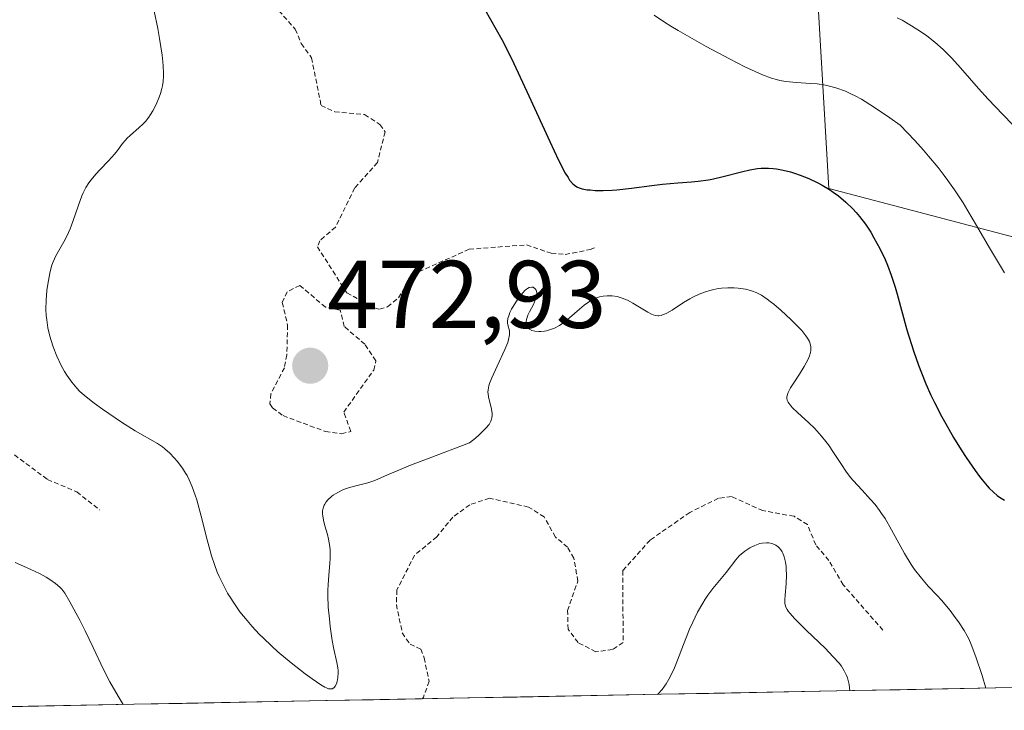
# Model space of a CAD drawing. Units: metres. Extents: x 632594 to 635259, y 4662596 to 4664915.
# Drawn here: x 634064 to 634166, y 4662622 to 4662694 of the extents above; entities that cross this region are included whole.
import ezdxf
from ezdxf.enums import TextEntityAlignment as Align

# ---------------------------------------------------------------- set-up
doc = ezdxf.new("R2010")
doc.units = ezdxf.units.M
doc.header["$MEASUREMENT"] = 0
doc.linetypes.add('TRAZOS', pattern=[0.75, 0.5, -0.25])
for name, color, linetype, lineweight in [('Carátula', 7, 'Continuous', 5), ('Curva de nivel auxiliar', 36, 'TRAZOS', 0), ('Curva de nivel maestra', 36, 'Continuous', 30), ('Curva de nivel normal', 36, 'Continuous', 0), ('Matorral CxS', 135, 'Continuous', 0), ('Municipio CxS', 142, 'Continuous', 0), ('Punto de cota en terreno', 7, 'Continuous', 0), ('Rótulo de punto de cota en terreno', 19, 'Continuous', 0), ('Suelo desnudo CxS', 43, 'Continuous', 0)]:
    doc.layers.add(name, color=color, linetype=linetype, lineweight=lineweight)
doc.styles.add('Arial', font='txt', dxfattribs={"height": 0.2})

# ---------------------------------------------------------------- blocks, each defined once
blk = doc.blocks.new('*U162')
at = {"layer": 'Curva de nivel normal', "color": 36, "linetype": 'Continuous', "lineweight": 0}
blk.add_polyline3d([(634166.29, 4662668.05, 480), (634164.72, 4662670.64, 480), (634163.34, 4662672.97, 480), (634162.45, 4662674.51, 480), (634161.95, 4662675.34, 480), (634161.07, 4662676.7, 480), (634160.37, 4662677.69, 480), (634159.98, 4662678.21, 480), (634159.34, 4662679.04, 480), (634158.36, 4662680.22, 480), (634157.82, 4662680.84, 480), (634156.92, 4662681.84, 480), (634155.39, 4662683.44, 480), (634154.31, 4662684.21, 480), (634152.6, 4662685.38, 480), (634151.34, 4662686.16, 480), (634150.69, 4662686.52, 480), (634150.32, 4662686.7, 480), (634149.67, 4662686.99, 480), (634148.67, 4662687.34, 480), (634148.03, 4662687.52, 480), (634147.6, 4662687.61, 480), (634146.73, 4662687.75, 480), (634146.03, 4662687.81, 480), (634144.57, 4662687.9, 480), (634143.47, 4662688.01, 480), (634142.83, 4662688.12, 480), (634142.5, 4662688.2, 480), (634141.96, 4662688.36, 480), (634141.03, 4662688.7, 480), (634139.88, 4662689.21, 480), (634139.19, 4662689.54, 480), (634137.58, 4662690.36, 480), (634135.16, 4662691.66, 480), (634133.94, 4662692.34, 480), (634132.24, 4662693.33, 480), (634131.48, 4662693.78, 480), (634130.82, 4662694.2, 480), (634129.73, 4662694.93, 480)], dxfattribs=at)
blk = doc.blocks.new('*U166')
at = {"layer": 'Curva de nivel normal', "color": 36, "linetype": 'Continuous', "lineweight": 0}
for points in [[(634063.07, 4662637.83, 465), (634064.24, 4662637.32, 465), (634065.61, 4662636.67, 465), (634066.3, 4662636.29, 465), (634066.67, 4662636.06, 465), (634067.26, 4662635.65, 465), (634067.72, 4662635.26, 465), (634067.92, 4662635.04, 465), (634068.23, 4662634.62, 465), (634068.78, 4662633.72, 465), (634069.8, 4662631.83, 465), (634070.37, 4662630.71, 465), (634071.21, 4662628.97, 465), (634072.27, 4662626.68, 465), (634072.94, 4662625.39, 465), (634073.8, 4662623.88, 465), (634074.34, 4662623.02, 465)], [(634130.12, 4662624.08, 465), (634130.12, 4662624.08, 465), (634130.55, 4662624.57, 465), (634130.81, 4662624.92, 465), (634130.97, 4662625.16, 465), (634131.27, 4662625.65, 465), (634131.47, 4662626.04, 465), (634131.84, 4662626.83, 465), (634132.16, 4662627.65, 465), (634132.77, 4662629.29, 465), (634133.41, 4662630.86, 465), (634133.75, 4662631.61, 465), (634134.26, 4662632.65, 465), (634134.79, 4662633.59, 465), (634135.06, 4662634.02, 465), (634135.32, 4662634.42, 465), (634135.84, 4662635.12, 465), (634137.23, 4662636.78, 465), (634138.25, 4662638.11, 465), (634138.6, 4662638.51, 465), (634138.79, 4662638.7, 465), (634139.18, 4662639.02, 465), (634139.38, 4662639.16, 465), (634139.71, 4662639.37, 465), (634140.22, 4662639.62, 465), (634140.75, 4662639.8, 465), (634141.01, 4662639.85, 465), (634141.46, 4662639.89, 465), (634141.68, 4662639.88, 465), (634141.99, 4662639.82, 465), (634142.28, 4662639.72, 465), (634142.42, 4662639.64, 465), (634142.67, 4662639.46, 465), (634142.78, 4662639.36, 465), (634142.94, 4662639.17, 465), (634143.08, 4662638.95, 465), (634143.15, 4662638.79, 465), (634143.29, 4662638.44, 465), (634143.43, 4662637.85, 465), (634143.49, 4662637.43, 465), (634143.51, 4662637.14, 465), (634143.54, 4662636.56, 465), (634143.5, 4662635.59, 465), (634143.39, 4662634.43, 465), (634143.36, 4662633.95, 465), (634143.36, 4662633.59, 465), (634143.39, 4662633.43, 465), (634143.46, 4662633.18, 465), (634143.6, 4662632.92, 465), (634143.7, 4662632.77, 465), (634143.88, 4662632.53, 465), (634144.41, 4662631.94, 465), (634145.63, 4662630.74, 465), (634147.55, 4662628.88, 465), (634148.41, 4662628, 465), (634149.01, 4662627.32, 465), (634149.26, 4662627.01, 465), (634149.56, 4662626.54, 465), (634149.8, 4662626.06, 465), (634149.89, 4662625.8, 465), (634150.01, 4662625.4, 465), (634150.07, 4662625.11, 465), (634150.15, 4662624.46, 465)]]:
    blk.add_polyline3d(points, dxfattribs=at)
blk = doc.blocks.new('*U169')
at = {"layer": 'Curva de nivel normal', "color": 36, "linetype": 'Continuous', "lineweight": 0}
blk.add_polyline3d([(634168.17, 4662682.44, 485), (634166.09, 4662684.57, 485), (634164.56, 4662686.16, 485), (634163.57, 4662687.26, 485), (634161.69, 4662689.44, 485), (634160.78, 4662690.44, 485), (634160.34, 4662690.9, 485), (634159.89, 4662691.33, 485), (634159.02, 4662692.1, 485), (634158.18, 4662692.76, 485), (634157.63, 4662693.14, 485), (634156.58, 4662693.82, 485), (634155.59, 4662694.39, 485), (634155.08, 4662694.65, 485)], dxfattribs=at)
blk = doc.blocks.new('*U181')
at = {"layer": 'Curva de nivel maestra', "color": 36, "linetype": 'Continuous', "lineweight": 30}
blk.add_polyline3d([(634112.07, 4662695.52, 475), (634113.82, 4662692.38, 475), (634114.62, 4662690.83, 475), (634115.08, 4662689.89, 475), (634116.66, 4662686.51, 475), (634118.84, 4662681.74, 475), (634119.75, 4662679.81, 475), (634120.45, 4662678.46, 475), (634120.74, 4662677.98, 475), (634120.91, 4662677.72, 475), (634121.23, 4662677.33, 475), (634121.54, 4662677.08, 475), (634121.74, 4662676.97, 475), (634121.89, 4662676.91, 475), (634122.2, 4662676.82, 475), (634122.75, 4662676.72, 475), (634123.06, 4662676.69, 475), (634123.57, 4662676.65, 475), (634124.41, 4662676.63, 475), (634125.33, 4662676.66, 475), (634125.82, 4662676.7, 475), (634127.35, 4662676.87, 475), (634129.49, 4662677.17, 475), (634130.58, 4662677.3, 475), (634132.2, 4662677.43, 475), (634133.63, 4662677.54, 475), (634134.33, 4662677.61, 475), (634135.38, 4662677.76, 475), (634135.9, 4662677.85, 475), (634136.92, 4662678.09, 475), (634138.84, 4662678.59, 475), (634139.72, 4662678.79, 475), (634140.52, 4662678.92, 475), (634140.9, 4662678.95, 475), (634141.65, 4662678.97, 475), (634142.15, 4662678.93, 475), (634142.49, 4662678.89, 475), (634143.2, 4662678.76, 475), (634143.95, 4662678.57, 475), (634144.35, 4662678.45, 475), (634144.95, 4662678.25, 475), (634145.87, 4662677.88, 475), (634146.79, 4662677.45, 475), (634147.24, 4662677.21, 475), (634148.02, 4662676.74, 475), (634148.4, 4662676.48, 475), (634148.95, 4662676.08, 475), (634149.73, 4662675.42, 475), (634150.46, 4662674.71, 475), (634150.81, 4662674.33, 475), (634151.14, 4662673.94, 475), (634151.76, 4662673.12, 475), (634152.32, 4662672.28, 475), (634152.66, 4662671.71, 475), (634153.28, 4662670.58, 475), (634153.82, 4662669.45, 475), (634154.08, 4662668.84, 475), (634154.46, 4662667.8, 475), (634154.86, 4662666.55, 475), (634155.07, 4662665.81, 475), (634156.1, 4662662.1, 475), (634156.78, 4662659.92, 475), (634157.31, 4662658.4, 475), (634157.6, 4662657.63, 475), (634158.08, 4662656.46, 475), (634158.6, 4662655.3, 475), (634158.97, 4662654.53, 475), (634159.75, 4662653.01, 475), (634160.15, 4662652.28, 475), (634160.96, 4662650.88, 475), (634161.75, 4662649.58, 475), (634162.26, 4662648.79, 475), (634163.2, 4662647.43, 475), (634163.66, 4662646.81, 475), (634163.95, 4662646.44, 475), (634164.46, 4662645.84, 475), (634164.69, 4662645.58, 475), (634165.12, 4662645.16, 475), (634165.52, 4662644.83, 475), (634165.77, 4662644.65, 475), (634166.26, 4662644.33, 475)], dxfattribs=at)
blk = doc.blocks.new('5PATER')
at = {"layer": 'Carátula', "linetype": 'Continuous', "lineweight": 5}
h = blk.add_hatch(color=250, dxfattribs=at)
edge = h.paths.add_edge_path()
edge.add_ellipse((0, 0.01), major_axis=(-1.33, -1.34), ratio=0.999422, start_angle=0, end_angle=360)

msp = doc.modelspace()

# ---------------------------------------------------------------- linework, layer by layer
at = {"layer": 'Curva de nivel auxiliar', "color": 36, "linetype": 'TRAZOS', "lineweight": 0}
for points in [[(634088.58, 4662697.64, 472.5), (634092.28, 4662693.47, 472.5), (634092.91, 4662691.96, 472.5), (634093.98, 4662690.49, 472.5), (634094.98, 4662685.52, 472.5), (634096.4, 4662684.85, 472.5), (634099.52, 4662684.55, 472.5), (634101.12, 4662683.52, 472.5), (634101.65, 4662682.77, 472.5), (634100.86, 4662679.55, 472.5), (634098.49, 4662676.9, 472.5), (634096.48, 4662672.81, 472.5), (634094.84, 4662671.4, 472.5), (634094.59, 4662670.77, 472.5), (634097.66, 4662665.97, 472.5), (634100.52, 4662664.39, 472.5), (634101.08, 4662664.25, 472.5), (634101.92, 4662664.49, 472.5), (634103.05, 4662665.44, 472.5), (634104.5, 4662667.86, 472.5), (634110.43, 4662670.51, 472.5), (634116.41, 4662670.97, 472.5), (634118.99, 4662670.09, 472.5), (634120.45, 4662669.97, 472.5), (634123.04, 4662670.47, 472.5), (634123.66, 4662670.74, 472.5)], [(634097.1, 4662651.25, 472.5), (634098.07, 4662651.51, 472.5), (634097.35, 4662653.52, 472.5), (634100.47, 4662657.91, 472.5), (634100.7, 4662658.86, 472.5), (634099.54, 4662660.6, 472.5), (634097.4, 4662662.45, 472.5), (634096.98, 4662664.14, 472.5), (634095.42, 4662664.47, 472.5), (634092.77, 4662666.74, 472.5), (634091.45, 4662666.08, 472.5), (634090.93, 4662664.97, 472.5), (634091.49, 4662662.59, 472.5), (634091.4, 4662659.49, 472.5), (634091.15, 4662658.15, 472.5), (634089.75, 4662655.44, 472.5), (634089.63, 4662654.4, 472.5), (634089.91, 4662653.95, 472.5), (634091.01, 4662653.15, 472.5), (634095.43, 4662651.49, 472.5), (634097.1, 4662651.25, 472.5)], [(634062.98, 4662649.06, 467.5), (634066.44, 4662646.49, 467.5), (634069.5, 4662645.19, 467.5), (634071.89, 4662643.32, 467.5)], [(634153.59, 4662630.77, 467.5), (634149.45, 4662635.5, 467.5), (634147.95, 4662638.05, 467.5), (634146.59, 4662639.68, 467.5), (634145.72, 4662641.78, 467.5), (634144.32, 4662642.65, 467.5), (634141.07, 4662643.24, 467.5), (634137.79, 4662644.71, 467.5), (634136.43, 4662644.53, 467.5), (634133.45, 4662643.06, 467.5), (634129.3, 4662640.17, 467.5), (634126.45, 4662636.98, 467.5), (634126.49, 4662629.48, 467.5), (634125.39, 4662628.76, 467.5), (634123.65, 4662628.52, 467.5), (634121.8, 4662629.47, 467.5), (634120.75, 4662630.88, 467.5), (634120.69, 4662632.82, 467.5), (634121.76, 4662635.89, 467.5), (634121.35, 4662638.28, 467.5), (634120.7, 4662639.42, 467.5), (634119.43, 4662640.48, 467.5), (634118.26, 4662642.58, 467.5), (634116.62, 4662643.62, 467.5), (634112.54, 4662644.54, 467.5), (634110.48, 4662643.85, 467.5), (634108.73, 4662642.57, 467.5), (634107.04, 4662640.52, 467.5), (634104.73, 4662638.59, 467.5), (634102.89, 4662634.96, 467.5), (634102.83, 4662633.45, 467.5), (634103.44, 4662630.49, 467.5), (634104.26, 4662629.31, 467.5), (634105.39, 4662628.8, 467.5), (634105.73, 4662627.89, 467.5), (634106.24, 4662625.44, 467.5), (634105.66, 4662623.78, 467.5), (634105.552, 4662623.613, 467.5)]]:
    msp.add_polyline3d(points, dxfattribs=at)
at = {"layer": 'Curva de nivel normal', "color": 36, "linetype": 'Continuous', "lineweight": 0}
msp.add_polyline3d([(634077.55, 4662695.35, 470), (634077.93, 4662693.54, 470), (634078.12, 4662692.5, 470), (634078.38, 4662690.76, 470), (634078.46, 4662690.05, 470), (634078.49, 4662689.63, 470), (634078.52, 4662688.89, 470), (634078.52, 4662688.57, 470), (634078.49, 4662688.01, 470), (634078.42, 4662687.54, 470), (634078.36, 4662687.26, 470), (634078.22, 4662686.75, 470), (634078.09, 4662686.36, 470), (634077.78, 4662685.62, 470), (634077.44, 4662684.95, 470), (634077.19, 4662684.55, 470), (634077.02, 4662684.3, 470), (634076.65, 4662683.83, 470), (634076.43, 4662683.59, 470), (634075.97, 4662683.16, 470), (634075.09, 4662682.41, 470), (634074.72, 4662682.06, 470), (634074.56, 4662681.89, 470), (634074.27, 4662681.55, 470), (634073.73, 4662680.81, 470), (634073.41, 4662680.41, 470), (634072.81, 4662679.74, 470), (634071.91, 4662678.8, 470), (634071.48, 4662678.34, 470), (634070.98, 4662677.74, 470), (634070.75, 4662677.43, 470), (634070.44, 4662676.94, 470), (634070.16, 4662676.39, 470), (634070.02, 4662676.08, 470), (634069.64, 4662675.01, 470), (634069.09, 4662673.42, 470), (634068.79, 4662672.63, 470), (634068.62, 4662672.25, 470), (634068.28, 4662671.54, 470), (634067.32, 4662669.81, 470), (634067.03, 4662669.21, 470), (634066.89, 4662668.85, 470), (634066.82, 4662668.6, 470), (634066.68, 4662668.03, 470), (634066.47, 4662666.88, 470), (634066.38, 4662666.22, 470), (634066.28, 4662665.2, 470), (634066.27, 4662664.22, 470), (634066.3, 4662663.59, 470), (634066.35, 4662663.16, 470), (634066.48, 4662662.31, 470), (634066.68, 4662661.43, 470), (634066.8, 4662660.99, 470), (634067.02, 4662660.32, 470), (634067.41, 4662659.34, 470), (634067.87, 4662658.38, 470), (634068.22, 4662657.77, 470), (634068.46, 4662657.38, 470), (634068.96, 4662656.66, 470), (634069.48, 4662656.02, 470), (634069.78, 4662655.72, 470), (634070.3, 4662655.24, 470), (634071.31, 4662654.44, 470), (634072.18, 4662653.81, 470), (634073.48, 4662652.91, 470), (634074.15, 4662652.47, 470), (634075.57, 4662651.58, 470), (634077.92, 4662650.25, 470), (634078.44, 4662649.89, 470), (634078.69, 4662649.7, 470), (634079.19, 4662649.25, 470), (634079.66, 4662648.76, 470), (634079.96, 4662648.41, 470), (634080.52, 4662647.68, 470), (634080.84, 4662647.16, 470), (634081, 4662646.89, 470), (634081.22, 4662646.46, 470), (634081.54, 4662645.73, 470), (634081.84, 4662644.87, 470), (634082, 4662644.38, 470), (634082.46, 4662642.67, 470), (634083.09, 4662640.19, 470), (634083.4, 4662639.06, 470), (634083.55, 4662638.54, 470), (634083.85, 4662637.63, 470), (634084.15, 4662636.84, 470), (634084.35, 4662636.36, 470), (634084.78, 4662635.48, 470), (634085.23, 4662634.64, 470), (634085.48, 4662634.22, 470), (634085.87, 4662633.61, 470), (634086.51, 4662632.69, 470), (634087.25, 4662631.77, 470), (634087.78, 4662631.15, 470), (634088.53, 4662630.35, 470), (634088.92, 4662629.96, 470), (634089.83, 4662629.09, 470), (634090.48, 4662628.53, 470), (634091.86, 4662627.38, 470), (634093.33, 4662626.23, 470), (634094.03, 4662625.71, 470), (634094.94, 4662625.08, 470), (634095.36, 4662624.84, 470), (634095.53, 4662624.75, 470), (634095.76, 4662624.67, 470), (634095.87, 4662624.65, 470), (634096.04, 4662624.64, 470), (634096.16, 4662624.67, 470), (634096.36, 4662624.82, 470), (634096.44, 4662624.92, 470), (634096.57, 4662625.18, 470), (634096.65, 4662625.42, 470), (634096.74, 4662625.84, 470), (634096.76, 4662626.32, 470), (634096.76, 4662626.57, 470), (634096.73, 4662626.83, 470), (634096.63, 4662627.39, 470), (634096.32, 4662628.78, 470), (634096.15, 4662629.68, 470), (634095.93, 4662631.14, 470), (634095.84, 4662631.94, 470), (634095.73, 4662633.17, 470), (634095.68, 4662634.38, 470), (634095.68, 4662634.96, 470), (634095.7, 4662635.51, 470), (634095.78, 4662636.52, 470), (634095.9, 4662637.74, 470), (634095.93, 4662638.3, 470), (634095.94, 4662638.84, 470), (634095.93, 4662639.11, 470), (634095.89, 4662639.5, 470), (634095.76, 4662640.27, 470), (634095.64, 4662640.75, 470), (634095.38, 4662641.65, 470), (634095.23, 4662642.24, 470), (634095.15, 4662642.71, 470), (634095.13, 4662642.92, 470), (634095.14, 4662643.21, 470), (634095.19, 4662643.49, 470), (634095.22, 4662643.62, 470), (634095.3, 4662643.8, 470), (634095.36, 4662643.93, 470), (634095.52, 4662644.16, 470), (634095.72, 4662644.4, 470), (634096.05, 4662644.7, 470), (634096.24, 4662644.84, 470), (634096.71, 4662645.14, 470), (634097.25, 4662645.4, 470), (634097.54, 4662645.51, 470), (634097.84, 4662645.61, 470), (634098.48, 4662645.78, 470), (634099.85, 4662646.13, 470), (634100.57, 4662646.38, 470), (634101.92, 4662646.96, 470), (634103.33, 4662647.57, 470), (634104.31, 4662647.97, 470), (634106.26, 4662648.73, 470), (634110.46, 4662650.3, 470), (634111.07, 4662650.81, 470), (634111.42, 4662651.1, 470), (634111.97, 4662651.62, 470), (634112.18, 4662651.85, 470), (634112.5, 4662652.24, 470), (634112.69, 4662652.57, 470), (634112.76, 4662652.78, 470), (634112.79, 4662652.91, 470), (634112.82, 4662653.16, 470), (634112.82, 4662653.38, 470), (634112.76, 4662653.83, 470), (634112.45, 4662655.11, 470), (634112.4, 4662655.43, 470), (634112.39, 4662655.59, 470), (634112.4, 4662655.84, 470), (634112.48, 4662656.26, 470), (634112.56, 4662656.51, 470), (634112.79, 4662657.11, 470), (634113.34, 4662658.3, 470), (634114.15, 4662660.04, 470), (634114.45, 4662660.79, 470), (634114.54, 4662661.1, 470), (634114.64, 4662661.59, 470), (634114.64, 4662661.96, 470), (634114.6, 4662662.15, 470), (634114.5, 4662662.48, 470), (634114.43, 4662662.8, 470), (634114.43, 4662662.98, 470), (634114.47, 4662663.3, 470), (634114.59, 4662663.68, 470), (634114.68, 4662663.91, 470), (634114.85, 4662664.25, 470), (634115.29, 4662665, 470), (634115.67, 4662665.54, 470), (634116.05, 4662666.01, 470), (634116.23, 4662666.2, 470), (634116.4, 4662666.34, 470), (634116.5, 4662666.42, 470), (634116.7, 4662666.52, 470), (634116.95, 4662666.57, 470), (634117.09, 4662666.54, 470), (634117.31, 4662666.39, 470), (634117.41, 4662666.24, 470), (634117.47, 4662666, 470), (634117.47, 4662665.75, 470), (634117.41, 4662665.46, 470), (634117.36, 4662665.29, 470), (634117.12, 4662664.75, 470), (634116.72, 4662663.99, 470), (634116.55, 4662663.62, 470), (634116.4, 4662663.18, 470), (634116.36, 4662662.98, 470), (634116.36, 4662662.71, 470), (634116.43, 4662662.48, 470), (634116.5, 4662662.37, 470), (634116.62, 4662662.25, 470), (634116.72, 4662662.17, 470), (634116.96, 4662662.05, 470), (634117.29, 4662661.96, 470), (634117.68, 4662661.92, 470), (634117.89, 4662661.93, 470), (634118.28, 4662661.97, 470), (634118.49, 4662662.01, 470), (634118.81, 4662662.1, 470), (634119.32, 4662662.29, 470), (634119.84, 4662662.56, 470), (634120.1, 4662662.73, 470), (634120.37, 4662662.92, 470), (634120.9, 4662663.35, 470), (634121.93, 4662664.26, 470), (634122.42, 4662664.67, 470), (634122.88, 4662665, 470), (634123.1, 4662665.14, 470), (634123.53, 4662665.36, 470), (634123.82, 4662665.47, 470), (634124.01, 4662665.53, 470), (634124.41, 4662665.62, 470), (634124.81, 4662665.66, 470), (634125.02, 4662665.66, 470), (634125.35, 4662665.65, 470), (634125.85, 4662665.57, 470), (634126.38, 4662665.41, 470), (634126.66, 4662665.3, 470), (634126.94, 4662665.18, 470), (634127.51, 4662664.87, 470), (634129.08, 4662663.93, 470), (634129.45, 4662663.73, 470), (634129.62, 4662663.66, 470), (634129.86, 4662663.59, 470), (634130.1, 4662663.56, 470), (634130.22, 4662663.56, 470), (634130.47, 4662663.61, 470), (634130.61, 4662663.65, 470), (634130.82, 4662663.74, 470), (634131.06, 4662663.85, 470), (634131.59, 4662664.17, 470), (634132.8, 4662664.95, 470), (634133.44, 4662665.34, 470), (634133.77, 4662665.52, 470), (634134.42, 4662665.83, 470), (634135.08, 4662666.08, 470), (634135.52, 4662666.21, 470), (634135.82, 4662666.29, 470), (634136.41, 4662666.4, 470), (634136.74, 4662666.45, 470), (634137.41, 4662666.5, 470), (634138.06, 4662666.49, 470), (634138.48, 4662666.46, 470), (634139.27, 4662666.34, 470), (634139.76, 4662666.22, 470), (634140, 4662666.14, 470), (634140.35, 4662666, 470), (634140.91, 4662665.71, 470), (634141.51, 4662665.31, 470), (634141.84, 4662665.06, 470), (634142.2, 4662664.78, 470), (634142.96, 4662664.13, 470), (634143.99, 4662663.18, 470), (634144.48, 4662662.7, 470), (634145.12, 4662662.02, 470), (634145.56, 4662661.49, 470), (634145.73, 4662661.24, 470), (634145.93, 4662660.88, 470), (634146.05, 4662660.51, 470), (634146.07, 4662660.33, 470), (634146.07, 4662659.94, 470), (634146.03, 4662659.73, 470), (634145.93, 4662659.4, 470), (634145.78, 4662659.05, 470), (634145.38, 4662658.27, 470), (634144.88, 4662657.47, 470), (634144.23, 4662656.47, 470), (634143.96, 4662656.04, 470), (634143.71, 4662655.57, 470), (634143.63, 4662655.37, 470), (634143.56, 4662655.11, 470), (634143.56, 4662654.98, 470), (634143.61, 4662654.75, 470), (634143.69, 4662654.57, 470), (634143.76, 4662654.45, 470), (634143.97, 4662654.19, 470), (634144.17, 4662653.97, 470), (634144.67, 4662653.49, 470), (634145.85, 4662652.4, 470), (634146.44, 4662651.84, 470), (634146.71, 4662651.56, 470), (634147.2, 4662651.02, 470), (634147.64, 4662650.47, 470), (634147.91, 4662650.1, 470), (634148.44, 4662649.32, 470), (634149.26, 4662648.04, 470), (634149.71, 4662647.37, 470), (634150.22, 4662646.7, 470), (634150.49, 4662646.37, 470), (634151.41, 4662645.38, 470), (634152.31, 4662644.42, 470), (634152.77, 4662643.88, 470), (634153.23, 4662643.27, 470), (634153.46, 4662642.94, 470), (634153.81, 4662642.41, 470), (634154.49, 4662641.24, 470), (634155.84, 4662638.77, 470), (634156.54, 4662637.63, 470), (634156.89, 4662637.11, 470), (634157.61, 4662636.19, 470), (634158.32, 4662635.37, 470), (634159.25, 4662634.38, 470), (634159.69, 4662633.9, 470), (634160.6, 4662632.81, 470), (634161.14, 4662632.1, 470), (634161.47, 4662631.63, 470), (634162.05, 4662630.75, 470), (634162.38, 4662630.18, 470), (634162.54, 4662629.86, 470), (634162.8, 4662629.27, 470), (634163.28, 4662627.99, 470), (634163.93, 4662626.04, 470), (634164.3401, 4662624.7297, 470), (634164.3402, 4662624.7293, 470)], dxfattribs=at)
at = {"layer": 'Matorral CxS', "color": 135, "linetype": 'Continuous', "lineweight": 0}
for points in [[(634209.6265, 4662848.2321, 558.1098), (634162.7699, 4662864.2647, 534.2597), (634120.4375, 4662876.9711, 513.1571), (634097.1549, 4662870.6191, 500.6814), (634080.2225, 4662849.4433, 492.5756), (634078.3253, 4662837.0635, 486.0659), (634109.3233, 4662806.5033, 492.2779), (634121.8215, 4662780.6991, 495.4534), (634126.7953, 4662749.0509, 490.7798), (634136.7001, 4662726.3755, 484.1686), (634145.8125, 4662713.2051, 487.7124), (634147.9529, 4662676.8529, 474.869), (634168.0613, 4662671.5583, 481.7067)], [(634209.6265, 4662848.2321, 558.1098), (634162.7699, 4662864.2647, 534.2597), (634120.4375, 4662876.9711, 513.1571), (634097.1549, 4662870.6191, 500.6814), (634080.2225, 4662849.4433, 492.5756), (634078.3253, 4662837.0635, 486.0659), (634109.3233, 4662806.5033, 492.2779), (634121.8215, 4662780.6991, 495.4534), (634126.7953, 4662749.0509, 490.7798), (634136.7001, 4662726.3755, 484.1686), (634145.8125, 4662713.2051, 487.7124), (634147.9529, 4662676.8529, 474.869), (634168.0613, 4662671.5583, 481.7067), (634197.6933, 4662681.0863, 493.7602), (634220.1177, 4662675.7815, 492.363), (634237.0929, 4662648.1501, 485.9936), (634247.8664, 4662626.3153, 485.1783)], [(634247.8664, 4662626.3153, 485.1783), (634042.3658, 4662622.4132, 458.0408), (634042.3658, 4662622.4132, 458.0408), (634033.9231, 4662632.5117, 460.4428), (634020.2475, 4662672.2373, 459.0692), (634004.2433, 4662680.2877, 455.6768), (633990.4849, 4662684.5233, 452.2754), (633974.4843, 4662679.1877, 449.9743), (633971.4347, 4662678.1709, 449.6077), (633940.7447, 4662671.8189, 447.6846), (633912.1703, 4662662.2911, 444.7139), (633887.8295, 4662660.1737, 442.5579), (633868.7789, 4662646.4095, 441.4292)], [(634247.8664, 4662626.3153, 485.1783), (634042.3658, 4662622.4132, 458.0408)]]:
    msp.add_polyline3d(points, dxfattribs=at)
at = {"layer": 'Municipio CxS', "color": 142, "linetype": 'Continuous', "lineweight": 0}
msp.add_polyline3d([(634170.3812, 4662624.844, 471.2276), (634165.3868, 4662624.7491, 470.081), (634160.3924, 4662624.6543, 468.6578), (634155.398, 4662624.5595, 466.9319), (634150.4036, 4662624.4646, 465.2228), (634145.4092, 4662624.3698, 463.5198), (634140.4148, 4662624.275, 463.0336), (634135.4204, 4662624.1801, 463.1128), (634130.426, 4662624.0853, 464.4981), (634125.4316, 4662623.9905, 465.5622), (634120.4372, 4662623.8956, 465.3198), (634115.4428, 4662623.8008, 465.955), (634110.4484, 4662623.706, 466.6168), (634105.454, 4662623.6111, 467.2571), (634100.4596, 4662623.5163, 468.6892), (634095.4652, 4662623.4215, 469.5338), (634090.4708, 4662623.3266, 468.7358), (634085.4764, 4662623.2318, 467.5347), (634080.482, 4662623.137, 466.4061), (634075.4876, 4662623.0421, 465.0865), (634070.4932, 4662622.9473, 463.4873), (634065.4988, 4662622.8525, 462.0493), (634060.5044, 4662622.7576, 460.897)], dxfattribs=at)
at = {"layer": 'Suelo desnudo CxS', "color": 43, "linetype": 'Continuous', "lineweight": 0}
for points in [[(634168.0613, 4662671.5583, 481.7067), (634147.9529, 4662676.8529, 474.869), (634145.8125, 4662713.2051, 487.7124), (634136.7001, 4662726.3755, 484.1686), (634126.7953, 4662749.0509, 490.7798), (634121.8215, 4662780.6991, 495.4534), (634109.3233, 4662806.5033, 492.2779), (634078.3253, 4662837.0635, 486.0659), (634080.2225, 4662849.4433, 492.5756), (634097.1549, 4662870.6191, 500.6814), (634120.4375, 4662876.9711, 513.1571), (634162.7699, 4662864.2647, 534.2597), (634209.6265, 4662848.2321, 558.1098)], [(634209.6265, 4662848.2321, 558.1098), (634162.7699, 4662864.2647, 534.2597), (634120.4375, 4662876.9711, 513.1571), (634097.1549, 4662870.6191, 500.6814), (634080.2225, 4662849.4433, 492.5756), (634078.3253, 4662837.0635, 486.0659), (634109.3233, 4662806.5033, 492.2779), (634121.8215, 4662780.6991, 495.4534), (634126.7953, 4662749.0509, 490.7798), (634136.7001, 4662726.3755, 484.1686), (634145.8125, 4662713.2051, 487.7124), (634147.9529, 4662676.8529, 474.869), (634168.0613, 4662671.5583, 481.7067), (634197.6933, 4662681.0863, 493.7602), (634220.1177, 4662675.7815, 492.363), (634237.0929, 4662648.1501, 485.9936), (634247.8664, 4662626.3153, 485.1783)]]:
    msp.add_polyline3d(points, dxfattribs=at)

# ---------------------------------------------------------------- block references
at = {"layer": 'Curva de nivel maestra', "color": 36, "linetype": 'Continuous', "lineweight": 30}
msp.add_blockref('*U181', (0, 0), dxfattribs=at)
at = {"layer": 'Curva de nivel normal', "color": 36, "linetype": 'Continuous', "lineweight": 0}
for name in ['*U166', '*U162', '*U169']:
    msp.add_blockref(name, (0, 0), dxfattribs=at)
at = {"layer": 'Punto de cota en terreno', "linetype": 'Continuous', "lineweight": 0}
msp.add_blockref('5PATER', (634093.84, 4662658.35, 472.93), dxfattribs=at)

# ---------------------------------------------------------------- texts
at = {"layer": 'Rótulo de punto de cota en terreno', "color": 19, "linetype": 'Continuous', "lineweight": 0, "style": 'Arial'}
msp.add_text('472,93', height=7, dxfattribs=at).set_placement((634095.6039, 4662660.1139), align=Align.BOTTOM_LEFT)

doc.saveas('drawing.dxf')
